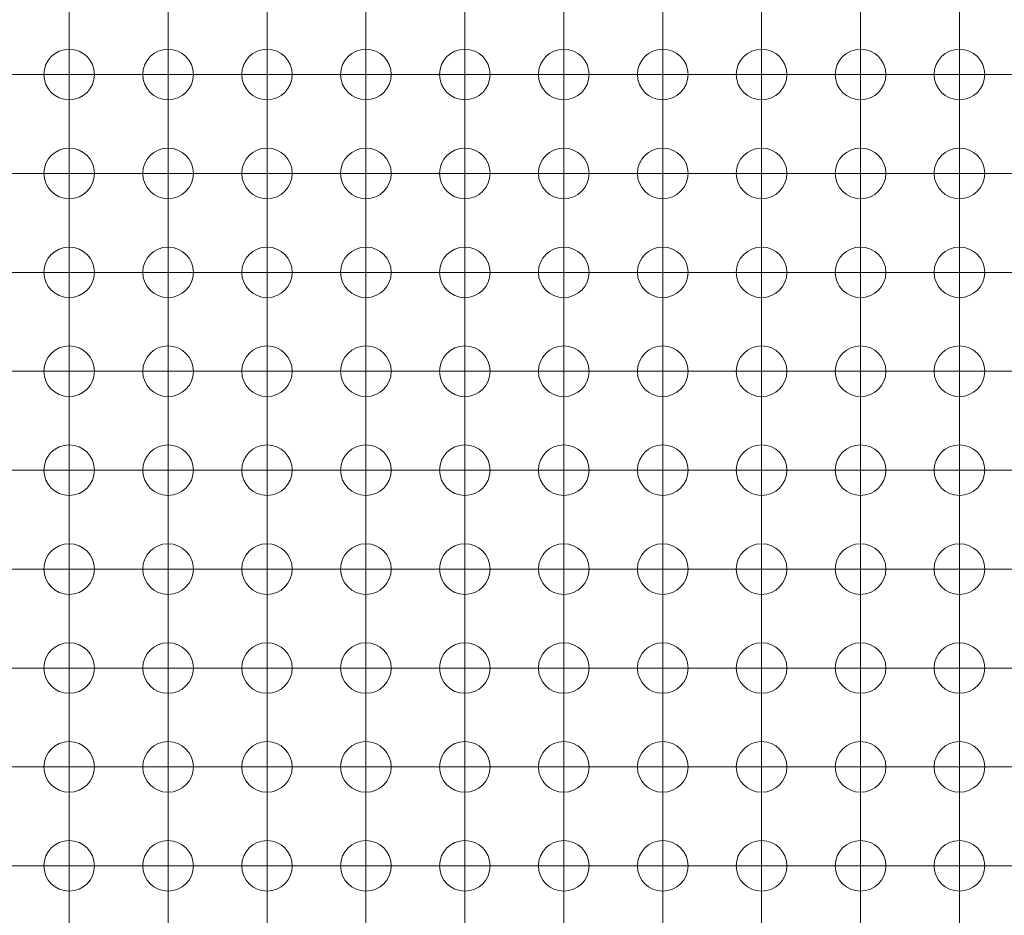
# Model space of a CAD drawing. Units: millimetres. Extents: x 5 to 847, y 3 to 276.
# Drawn here: x 504 to 517, y 172 to 184 of the extents above; entities that cross this region are included whole.
import ezdxf

# ---------------------------------------------------------------- set-up
doc = ezdxf.new("R2010")
doc.units = ezdxf.units.MM

msp = doc.modelspace()

# ---------------------------------------------------------------- linework, layer by layer
at = {"color": 0, "linetype": 'Continuous', "lineweight": 0}
for p, q in [((505.1177, 184.3698), (505.1177, 183.1198)), ((505.1177, 183.0998), (505.1177, 184.3498)), ((506.3877, 184.3698), (506.3877, 183.1198)), ((506.3877, 183.0998), (506.3877, 184.3498)), ((507.6577, 184.3698), (507.6577, 183.1198)), ((507.6577, 183.0998), (507.6577, 184.3498)), ((508.9277, 184.3698), (508.9277, 183.1198)), ((508.9277, 183.0998), (508.9277, 184.3498)), ((510.1977, 184.3698), (510.1977, 183.1198)), ((510.1977, 183.0998), (510.1977, 184.3498)), ((511.4677, 184.3698), (511.4677, 183.1198)), ((511.4677, 183.0998), (511.4677, 184.3498)), ((512.7377, 184.3698), (512.7377, 183.1198)), ((512.7377, 183.0998), (512.7377, 184.3498)), ((514.0077, 184.3698), (514.0077, 183.1198)), ((514.0077, 183.0998), (514.0077, 184.3498)), ((515.2777, 184.3698), (515.2777, 183.1198)), ((515.2777, 183.0998), (515.2777, 184.3498)), ((516.5477, 184.3698), (516.5477, 183.1198)), ((516.5477, 183.0998), (516.5477, 184.3498)), ((505.1177, 183.0798), (505.1177, 183.4048)), ((506.3877, 183.0798), (506.3877, 183.4048)), ((507.6577, 183.0798), (507.6577, 183.4048)), ((508.9277, 183.0798), (508.9277, 183.4048)), ((510.1977, 183.0798), (510.1977, 183.4048)), ((511.4677, 183.0798), (511.4677, 183.4048)), ((512.7377, 183.0798), (512.7377, 183.4048)), ((514.0077, 183.0798), (514.0077, 183.4048)), ((515.2777, 183.0798), (515.2777, 183.4048)), ((516.5477, 183.0798), (516.5477, 183.4048)), ((503.8477, 183.0998), (505.0977, 183.0998)), ((505.1177, 183.0998), (503.8677, 183.0998)), ((505.1377, 183.0998), (504.8127, 183.0998)), ((505.0977, 183.0998), (505.4227, 183.0998)), ((505.1177, 183.1198), (505.1177, 182.7948)), ((505.1177, 183.0998), (505.1177, 181.8498)), ((505.1177, 183.0998), (506.3677, 183.0998)), ((505.1177, 181.8298), (505.1177, 183.0798)), ((506.3877, 183.0998), (505.1377, 183.0998)), ((506.4077, 183.0998), (506.0827, 183.0998)), ((506.3677, 183.0998), (506.6927, 183.0998)), ((506.3877, 183.1198), (506.3877, 182.7948)), ((506.3877, 183.0998), (506.3877, 181.8498)), ((506.3877, 183.0998), (507.6377, 183.0998)), ((506.3877, 181.8298), (506.3877, 183.0798)), ((507.6577, 183.0998), (506.4077, 183.0998)), ((507.6777, 183.0998), (507.3527, 183.0998)), ((507.6377, 183.0998), (507.9627, 183.0998)), ((507.6577, 183.1198), (507.6577, 182.7948)), ((507.6577, 183.0998), (507.6577, 181.8498)), ((507.6577, 183.0998), (508.9077, 183.0998)), ((507.6577, 181.8298), (507.6577, 183.0798)), ((508.9277, 183.0998), (507.6777, 183.0998)), ((508.9477, 183.0998), (508.6227, 183.0998)), ((508.9077, 183.0998), (509.2327, 183.0998)), ((508.9277, 183.1198), (508.9277, 182.7948)), ((508.9277, 183.0998), (508.9277, 181.8498)), ((508.9277, 183.0998), (510.1777, 183.0998)), ((508.9277, 181.8298), (508.9277, 183.0798)), ((510.1977, 183.0998), (508.9477, 183.0998)), ((510.2177, 183.0998), (509.8927, 183.0998)), ((510.1777, 183.0998), (510.5027, 183.0998)), ((510.1977, 183.1198), (510.1977, 182.7948)), ((510.1977, 183.0998), (510.1977, 181.8498)), ((510.1977, 183.0998), (511.4477, 183.0998)), ((510.1977, 181.8298), (510.1977, 183.0798)), ((511.4677, 183.0998), (510.2177, 183.0998)), ((511.4877, 183.0998), (511.1627, 183.0998)), ((511.4477, 183.0998), (511.7727, 183.0998)), ((511.4677, 183.1198), (511.4677, 182.7948)), ((511.4677, 183.0998), (511.4677, 181.8498)), ((511.4677, 183.0998), (512.7177, 183.0998)), ((511.4677, 181.8298), (511.4677, 183.0798)), ((512.7377, 183.0998), (511.4877, 183.0998)), ((512.7577, 183.0998), (512.4327, 183.0998)), ((512.7177, 183.0998), (513.0427, 183.0998)), ((512.7377, 183.1198), (512.7377, 182.7948)), ((512.7377, 183.0998), (512.7377, 181.8498)), ((512.7377, 183.0998), (513.9877, 183.0998)), ((512.7377, 181.8298), (512.7377, 183.0798)), ((514.0077, 183.0998), (512.7577, 183.0998)), ((514.0277, 183.0998), (513.7027, 183.0998)), ((513.9877, 183.0998), (514.3127, 183.0998)), ((514.0077, 183.1198), (514.0077, 182.7948)), ((514.0077, 183.0998), (514.0077, 181.8498)), ((514.0077, 183.0998), (515.2577, 183.0998)), ((514.0077, 181.8298), (514.0077, 183.0798)), ((515.2777, 183.0998), (514.0277, 183.0998)), ((515.2977, 183.0998), (514.9727, 183.0998)), ((515.2577, 183.0998), (515.5827, 183.0998)), ((515.2777, 183.1198), (515.2777, 182.7948)), ((515.2777, 183.0998), (515.2777, 181.8498)), ((515.2777, 183.0998), (516.5277, 183.0998)), ((515.2777, 181.8298), (515.2777, 183.0798)), ((516.5477, 183.0998), (515.2977, 183.0998)), ((516.5677, 183.0998), (516.2427, 183.0998)), ((516.5277, 183.0998), (516.8527, 183.0998)), ((516.5477, 183.1198), (516.5477, 182.7948)), ((516.5477, 183.0998), (516.5477, 181.8498)), ((516.5477, 183.0998), (517.7977, 183.0998)), ((516.5477, 181.8298), (516.5477, 183.0798)), ((517.8177, 183.0998), (516.5677, 183.0998)), ((505.1177, 181.8098), (505.1177, 182.1348)), ((506.3877, 181.8098), (506.3877, 182.1348)), ((507.6577, 181.8098), (507.6577, 182.1348)), ((508.9277, 181.8098), (508.9277, 182.1348)), ((510.1977, 181.8098), (510.1977, 182.1348)), ((511.4677, 181.8098), (511.4677, 182.1348)), ((512.7377, 181.8098), (512.7377, 182.1348)), ((514.0077, 181.8098), (514.0077, 182.1348)), ((515.2777, 181.8098), (515.2777, 182.1348)), ((516.5477, 181.8098), (516.5477, 182.1348)), ((503.8477, 181.8298), (505.0977, 181.8298)), ((505.1177, 181.8298), (503.8677, 181.8298)), ((505.1377, 181.8298), (504.8127, 181.8298)), ((505.0977, 181.8298), (505.4227, 181.8298)), ((505.1177, 181.8498), (505.1177, 181.5248)), ((505.1177, 181.8298), (505.1177, 180.5798)), ((505.1177, 181.8298), (506.3677, 181.8298)), ((505.1177, 180.5598), (505.1177, 181.8098)), ((506.3877, 181.8298), (505.1377, 181.8298)), ((506.4077, 181.8298), (506.0827, 181.8298)), ((506.3677, 181.8298), (506.6927, 181.8298)), ((506.3877, 181.8498), (506.3877, 181.5248)), ((506.3877, 181.8298), (506.3877, 180.5798)), ((506.3877, 181.8298), (507.6377, 181.8298)), ((506.3877, 180.5598), (506.3877, 181.8098)), ((507.6577, 181.8298), (506.4077, 181.8298)), ((507.6777, 181.8298), (507.3527, 181.8298)), ((507.6377, 181.8298), (507.9627, 181.8298)), ((507.6577, 181.8498), (507.6577, 181.5248)), ((507.6577, 181.8298), (507.6577, 180.5798)), ((507.6577, 181.8298), (508.9077, 181.8298)), ((507.6577, 180.5598), (507.6577, 181.8098)), ((508.9277, 181.8298), (507.6777, 181.8298)), ((508.9477, 181.8298), (508.6227, 181.8298)), ((508.9077, 181.8298), (509.2327, 181.8298)), ((508.9277, 181.8498), (508.9277, 181.5248)), ((508.9277, 181.8298), (508.9277, 180.5798)), ((508.9277, 181.8298), (510.1777, 181.8298)), ((508.9277, 180.5598), (508.9277, 181.8098)), ((510.1977, 181.8298), (508.9477, 181.8298)), ((510.2177, 181.8298), (509.8927, 181.8298)), ((510.1777, 181.8298), (510.5027, 181.8298)), ((510.1977, 181.8498), (510.1977, 181.5248)), ((510.1977, 181.8298), (510.1977, 180.5798)), ((510.1977, 181.8298), (511.4477, 181.8298)), ((510.1977, 180.5598), (510.1977, 181.8098)), ((511.4677, 181.8298), (510.2177, 181.8298)), ((511.4877, 181.8298), (511.1627, 181.8298)), ((511.4477, 181.8298), (511.7727, 181.8298)), ((511.4677, 181.8498), (511.4677, 181.5248)), ((511.4677, 181.8298), (511.4677, 180.5798)), ((511.4677, 181.8298), (512.7177, 181.8298)), ((511.4677, 180.5598), (511.4677, 181.8098)), ((512.7377, 181.8298), (511.4877, 181.8298)), ((512.7577, 181.8298), (512.4327, 181.8298)), ((512.7177, 181.8298), (513.0427, 181.8298)), ((512.7377, 181.8498), (512.7377, 181.5248)), ((512.7377, 181.8298), (512.7377, 180.5798)), ((512.7377, 181.8298), (513.9877, 181.8298)), ((512.7377, 180.5598), (512.7377, 181.8098)), ((514.0077, 181.8298), (512.7577, 181.8298)), ((514.0277, 181.8298), (513.7027, 181.8298)), ((513.9877, 181.8298), (514.3127, 181.8298)), ((514.0077, 181.8498), (514.0077, 181.5248)), ((514.0077, 181.8298), (514.0077, 180.5798)), ((514.0077, 181.8298), (515.2577, 181.8298)), ((514.0077, 180.5598), (514.0077, 181.8098)), ((515.2777, 181.8298), (514.0277, 181.8298)), ((515.2977, 181.8298), (514.9727, 181.8298)), ((515.2577, 181.8298), (515.5827, 181.8298)), ((515.2777, 181.8498), (515.2777, 181.5248)), ((515.2777, 181.8298), (515.2777, 180.5798)), ((515.2777, 181.8298), (516.5277, 181.8298)), ((515.2777, 180.5598), (515.2777, 181.8098)), ((516.5477, 181.8298), (515.2977, 181.8298)), ((516.5677, 181.8298), (516.2427, 181.8298)), ((516.5277, 181.8298), (516.8527, 181.8298)), ((516.5477, 181.8498), (516.5477, 181.5248)), ((516.5477, 181.8298), (516.5477, 180.5798)), ((516.5477, 181.8298), (517.7977, 181.8298)), ((516.5477, 180.5598), (516.5477, 181.8098)), ((517.8177, 181.8298), (516.5677, 181.8298)), ((505.1177, 180.5398), (505.1177, 180.8648)), ((506.3877, 180.5398), (506.3877, 180.8648)), ((507.6577, 180.5398), (507.6577, 180.8648)), ((508.9277, 180.5398), (508.9277, 180.8648)), ((510.1977, 180.5398), (510.1977, 180.8648)), ((511.4677, 180.5398), (511.4677, 180.8648)), ((512.7377, 180.5398), (512.7377, 180.8648)), ((514.0077, 180.5398), (514.0077, 180.8648)), ((515.2777, 180.5398), (515.2777, 180.8648)), ((516.5477, 180.5398), (516.5477, 180.8648)), ((503.8477, 180.5598), (505.0977, 180.5598)), ((505.1177, 180.5598), (503.8677, 180.5598)), ((505.1377, 180.5598), (504.8127, 180.5598)), ((505.0977, 180.5598), (505.4227, 180.5598)), ((505.1177, 180.5798), (505.1177, 180.2548)), ((505.1177, 180.5598), (505.1177, 179.3098)), ((505.1177, 180.5598), (506.3677, 180.5598)), ((505.1177, 179.2898), (505.1177, 180.5398)), ((506.3877, 180.5598), (505.1377, 180.5598)), ((506.4077, 180.5598), (506.0827, 180.5598)), ((506.3677, 180.5598), (506.6927, 180.5598)), ((506.3877, 180.5798), (506.3877, 180.2548)), ((506.3877, 180.5598), (506.3877, 179.3098)), ((506.3877, 180.5598), (507.6377, 180.5598)), ((506.3877, 179.2898), (506.3877, 180.5398)), ((507.6577, 180.5598), (506.4077, 180.5598)), ((507.6777, 180.5598), (507.3527, 180.5598)), ((507.6377, 180.5598), (507.9627, 180.5598)), ((507.6577, 180.5798), (507.6577, 180.2548)), ((507.6577, 180.5598), (507.6577, 179.3098)), ((507.6577, 180.5598), (508.9077, 180.5598)), ((507.6577, 179.2898), (507.6577, 180.5398)), ((508.9277, 180.5598), (507.6777, 180.5598)), ((508.9477, 180.5598), (508.6227, 180.5598)), ((508.9077, 180.5598), (509.2327, 180.5598)), ((508.9277, 180.5798), (508.9277, 180.2548)), ((508.9277, 180.5598), (508.9277, 179.3098)), ((508.9277, 180.5598), (510.1777, 180.5598)), ((508.9277, 179.2898), (508.9277, 180.5398)), ((510.1977, 180.5598), (508.9477, 180.5598)), ((510.2177, 180.5598), (509.8927, 180.5598)), ((510.1777, 180.5598), (510.5027, 180.5598)), ((510.1977, 180.5798), (510.1977, 180.2548)), ((510.1977, 180.5598), (510.1977, 179.3098)), ((510.1977, 180.5598), (511.4477, 180.5598)), ((510.1977, 179.2898), (510.1977, 180.5398)), ((511.4677, 180.5598), (510.2177, 180.5598)), ((511.4877, 180.5598), (511.1627, 180.5598)), ((511.4477, 180.5598), (511.7727, 180.5598)), ((511.4677, 180.5798), (511.4677, 180.2548)), ((511.4677, 180.5598), (511.4677, 179.3098)), ((511.4677, 180.5598), (512.7177, 180.5598)), ((511.4677, 179.2898), (511.4677, 180.5398)), ((512.7377, 180.5598), (511.4877, 180.5598)), ((512.7577, 180.5598), (512.4327, 180.5598)), ((512.7177, 180.5598), (513.0427, 180.5598)), ((512.7377, 180.5798), (512.7377, 180.2548)), ((512.7377, 180.5598), (512.7377, 179.3098)), ((512.7377, 180.5598), (513.9877, 180.5598)), ((512.7377, 179.2898), (512.7377, 180.5398)), ((514.0077, 180.5598), (512.7577, 180.5598)), ((514.0277, 180.5598), (513.7027, 180.5598)), ((513.9877, 180.5598), (514.3127, 180.5598)), ((514.0077, 180.5798), (514.0077, 180.2548)), ((514.0077, 180.5598), (514.0077, 179.3098)), ((514.0077, 180.5598), (515.2577, 180.5598)), ((514.0077, 179.2898), (514.0077, 180.5398)), ((515.2777, 180.5598), (514.0277, 180.5598)), ((515.2977, 180.5598), (514.9727, 180.5598)), ((515.2577, 180.5598), (515.5827, 180.5598)), ((515.2777, 180.5798), (515.2777, 180.2548)), ((515.2777, 180.5598), (515.2777, 179.3098)), ((515.2777, 180.5598), (516.5277, 180.5598)), ((515.2777, 179.2898), (515.2777, 180.5398)), ((516.5477, 180.5598), (515.2977, 180.5598)), ((516.5677, 180.5598), (516.2427, 180.5598)), ((516.5277, 180.5598), (516.8527, 180.5598)), ((516.5477, 180.5798), (516.5477, 180.2548)), ((516.5477, 180.5598), (516.5477, 179.3098)), ((516.5477, 180.5598), (517.7977, 180.5598)), ((516.5477, 179.2898), (516.5477, 180.5398)), ((517.8177, 180.5598), (516.5677, 180.5598)), ((505.1177, 179.2698), (505.1177, 179.5948)), ((506.3877, 179.2698), (506.3877, 179.5948)), ((507.6577, 179.2698), (507.6577, 179.5948)), ((508.9277, 179.2698), (508.9277, 179.5948)), ((510.1977, 179.2698), (510.1977, 179.5948)), ((511.4677, 179.2698), (511.4677, 179.5948)), ((512.7377, 179.2698), (512.7377, 179.5948)), ((514.0077, 179.2698), (514.0077, 179.5948)), ((515.2777, 179.2698), (515.2777, 179.5948)), ((516.5477, 179.2698), (516.5477, 179.5948)), ((503.8477, 179.2898), (505.0977, 179.2898)), ((505.1177, 179.2898), (503.8677, 179.2898)), ((505.1377, 179.2898), (504.8127, 179.2898)), ((505.0977, 179.2898), (505.4227, 179.2898)), ((505.1177, 179.3098), (505.1177, 178.9848)), ((505.1177, 179.2898), (505.1177, 178.0398)), ((505.1177, 179.2898), (506.3677, 179.2898)), ((505.1177, 178.0198), (505.1177, 179.2698)), ((506.3877, 179.2898), (505.1377, 179.2898)), ((506.4077, 179.2898), (506.0827, 179.2898)), ((506.3677, 179.2898), (506.6927, 179.2898)), ((506.3877, 179.3098), (506.3877, 178.9848)), ((506.3877, 179.2898), (506.3877, 178.0398)), ((506.3877, 179.2898), (507.6377, 179.2898)), ((506.3877, 178.0198), (506.3877, 179.2698)), ((507.6577, 179.2898), (506.4077, 179.2898)), ((507.6777, 179.2898), (507.3527, 179.2898)), ((507.6377, 179.2898), (507.9627, 179.2898)), ((507.6577, 179.3098), (507.6577, 178.9848)), ((507.6577, 179.2898), (507.6577, 178.0398)), ((507.6577, 179.2898), (508.9077, 179.2898)), ((507.6577, 178.0198), (507.6577, 179.2698)), ((508.9277, 179.2898), (507.6777, 179.2898)), ((508.9477, 179.2898), (508.6227, 179.2898)), ((508.9077, 179.2898), (509.2327, 179.2898)), ((508.9277, 179.3098), (508.9277, 178.9848)), ((508.9277, 179.2898), (508.9277, 178.0398)), ((508.9277, 179.2898), (510.1777, 179.2898)), ((508.9277, 178.0198), (508.9277, 179.2698)), ((510.1977, 179.2898), (508.9477, 179.2898)), ((510.2177, 179.2898), (509.8927, 179.2898)), ((510.1777, 179.2898), (510.5027, 179.2898)), ((510.1977, 179.3098), (510.1977, 178.9848)), ((510.1977, 179.2898), (510.1977, 178.0398)), ((510.1977, 179.2898), (511.4477, 179.2898)), ((510.1977, 178.0198), (510.1977, 179.2698)), ((511.4677, 179.2898), (510.2177, 179.2898)), ((511.4877, 179.2898), (511.1627, 179.2898)), ((511.4477, 179.2898), (511.7727, 179.2898)), ((511.4677, 179.3098), (511.4677, 178.9848)), ((511.4677, 179.2898), (511.4677, 178.0398)), ((511.4677, 179.2898), (512.7177, 179.2898)), ((511.4677, 178.0198), (511.4677, 179.2698)), ((512.7377, 179.2898), (511.4877, 179.2898)), ((512.7577, 179.2898), (512.4327, 179.2898)), ((512.7177, 179.2898), (513.0427, 179.2898)), ((512.7377, 179.3098), (512.7377, 178.9848)), ((512.7377, 179.2898), (512.7377, 178.0398)), ((512.7377, 179.2898), (513.9877, 179.2898)), ((512.7377, 178.0198), (512.7377, 179.2698)), ((514.0077, 179.2898), (512.7577, 179.2898)), ((514.0277, 179.2898), (513.7027, 179.2898)), ((513.9877, 179.2898), (514.3127, 179.2898)), ((514.0077, 179.3098), (514.0077, 178.9848)), ((514.0077, 179.2898), (514.0077, 178.0398)), ((514.0077, 179.2898), (515.2577, 179.2898)), ((514.0077, 178.0198), (514.0077, 179.2698)), ((515.2777, 179.2898), (514.0277, 179.2898)), ((515.2977, 179.2898), (514.9727, 179.2898)), ((515.2577, 179.2898), (515.5827, 179.2898)), ((515.2777, 179.3098), (515.2777, 178.9848)), ((515.2777, 179.2898), (515.2777, 178.0398)), ((515.2777, 179.2898), (516.5277, 179.2898)), ((515.2777, 178.0198), (515.2777, 179.2698)), ((516.5477, 179.2898), (515.2977, 179.2898)), ((516.5677, 179.2898), (516.2427, 179.2898)), ((516.5277, 179.2898), (516.8527, 179.2898)), ((516.5477, 179.3098), (516.5477, 178.9848)), ((516.5477, 179.2898), (516.5477, 178.0398)), ((516.5477, 179.2898), (517.7977, 179.2898)), ((516.5477, 178.0198), (516.5477, 179.2698)), ((517.8177, 179.2898), (516.5677, 179.2898)), ((505.1177, 177.9998), (505.1177, 178.3248)), ((506.3877, 177.9998), (506.3877, 178.3248)), ((507.6577, 177.9998), (507.6577, 178.3248)), ((508.9277, 177.9998), (508.9277, 178.3248)), ((510.1977, 177.9998), (510.1977, 178.3248)), ((511.4677, 177.9998), (511.4677, 178.3248)), ((512.7377, 177.9998), (512.7377, 178.3248)), ((514.0077, 177.9998), (514.0077, 178.3248)), ((515.2777, 177.9998), (515.2777, 178.3248)), ((516.5477, 177.9998), (516.5477, 178.3248)), ((503.8477, 178.0198), (505.0977, 178.0198)), ((505.1177, 178.0198), (503.8677, 178.0198)), ((505.1377, 178.0198), (504.8127, 178.0198)), ((505.0977, 178.0198), (505.4227, 178.0198)), ((505.1177, 178.0398), (505.1177, 177.7148)), ((505.1177, 178.0198), (505.1177, 176.7698)), ((505.1177, 178.0198), (506.3677, 178.0198)), ((505.1177, 176.7498), (505.1177, 177.9998)), ((506.3877, 178.0198), (505.1377, 178.0198)), ((506.4077, 178.0198), (506.0827, 178.0198)), ((506.3677, 178.0198), (506.6927, 178.0198)), ((506.3877, 178.0398), (506.3877, 177.7148)), ((506.3877, 178.0198), (506.3877, 176.7698)), ((506.3877, 178.0198), (507.6377, 178.0198)), ((506.3877, 176.7498), (506.3877, 177.9998)), ((507.6577, 178.0198), (506.4077, 178.0198)), ((507.6777, 178.0198), (507.3527, 178.0198)), ((507.6377, 178.0198), (507.9627, 178.0198)), ((507.6577, 178.0398), (507.6577, 177.7148)), ((507.6577, 178.0198), (507.6577, 176.7698)), ((507.6577, 178.0198), (508.9077, 178.0198)), ((507.6577, 176.7498), (507.6577, 177.9998)), ((508.9277, 178.0198), (507.6777, 178.0198)), ((508.9477, 178.0198), (508.6227, 178.0198)), ((508.9077, 178.0198), (509.2327, 178.0198)), ((508.9277, 178.0398), (508.9277, 177.7148)), ((508.9277, 178.0198), (508.9277, 176.7698)), ((508.9277, 178.0198), (510.1777, 178.0198)), ((508.9277, 176.7498), (508.9277, 177.9998)), ((510.1977, 178.0198), (508.9477, 178.0198)), ((510.2177, 178.0198), (509.8927, 178.0198)), ((510.1777, 178.0198), (510.5027, 178.0198)), ((510.1977, 178.0398), (510.1977, 177.7148)), ((510.1977, 178.0198), (510.1977, 176.7698)), ((510.1977, 178.0198), (511.4477, 178.0198)), ((510.1977, 176.7498), (510.1977, 177.9998)), ((511.4677, 178.0198), (510.2177, 178.0198)), ((511.4877, 178.0198), (511.1627, 178.0198)), ((511.4477, 178.0198), (511.7727, 178.0198)), ((511.4677, 178.0398), (511.4677, 177.7148)), ((511.4677, 178.0198), (511.4677, 176.7698)), ((511.4677, 178.0198), (512.7177, 178.0198)), ((511.4677, 176.7498), (511.4677, 177.9998)), ((512.7377, 178.0198), (511.4877, 178.0198)), ((512.7577, 178.0198), (512.4327, 178.0198)), ((512.7177, 178.0198), (513.0427, 178.0198)), ((512.7377, 178.0398), (512.7377, 177.7148)), ((512.7377, 178.0198), (512.7377, 176.7698)), ((512.7377, 178.0198), (513.9877, 178.0198)), ((512.7377, 176.7498), (512.7377, 177.9998)), ((514.0077, 178.0198), (512.7577, 178.0198)), ((514.0277, 178.0198), (513.7027, 178.0198)), ((513.9877, 178.0198), (514.3127, 178.0198)), ((514.0077, 178.0398), (514.0077, 177.7148)), ((514.0077, 178.0198), (514.0077, 176.7698)), ((514.0077, 178.0198), (515.2577, 178.0198)), ((514.0077, 176.7498), (514.0077, 177.9998)), ((515.2777, 178.0198), (514.0277, 178.0198)), ((515.2977, 178.0198), (514.9727, 178.0198)), ((515.2577, 178.0198), (515.5827, 178.0198)), ((515.2777, 178.0398), (515.2777, 177.7148)), ((515.2777, 178.0198), (515.2777, 176.7698)), ((515.2777, 178.0198), (516.5277, 178.0198)), ((515.2777, 176.7498), (515.2777, 177.9998)), ((516.5477, 178.0198), (515.2977, 178.0198)), ((516.5677, 178.0198), (516.2427, 178.0198)), ((516.5277, 178.0198), (516.8527, 178.0198)), ((516.5477, 178.0398), (516.5477, 177.7148)), ((516.5477, 178.0198), (516.5477, 176.7698)), ((516.5477, 178.0198), (517.7977, 178.0198)), ((516.5477, 176.7498), (516.5477, 177.9998)), ((517.8177, 178.0198), (516.5677, 178.0198)), ((505.1177, 176.7298), (505.1177, 177.0548)), ((506.3877, 176.7298), (506.3877, 177.0548)), ((507.6577, 176.7298), (507.6577, 177.0548)), ((508.9277, 176.7298), (508.9277, 177.0548)), ((510.1977, 176.7298), (510.1977, 177.0548)), ((511.4677, 176.7298), (511.4677, 177.0548)), ((512.7377, 176.7298), (512.7377, 177.0548)), ((514.0077, 176.7298), (514.0077, 177.0548)), ((515.2777, 176.7298), (515.2777, 177.0548)), ((516.5477, 176.7298), (516.5477, 177.0548)), ((503.8477, 176.7498), (505.0977, 176.7498)), ((505.1177, 176.7498), (503.8677, 176.7498)), ((505.1377, 176.7498), (504.8127, 176.7498)), ((505.0977, 176.7498), (505.4227, 176.7498)), ((505.1177, 176.7698), (505.1177, 176.4448)), ((505.1177, 176.7498), (505.1177, 175.4998)), ((505.1177, 176.7498), (506.3677, 176.7498)), ((505.1177, 175.4798), (505.1177, 176.7298)), ((506.3877, 176.7498), (505.1377, 176.7498)), ((506.4077, 176.7498), (506.0827, 176.7498)), ((506.3677, 176.7498), (506.6927, 176.7498)), ((506.3877, 176.7698), (506.3877, 176.4448)), ((506.3877, 176.7498), (506.3877, 175.4998)), ((506.3877, 176.7498), (507.6377, 176.7498)), ((506.3877, 175.4798), (506.3877, 176.7298)), ((507.6577, 176.7498), (506.4077, 176.7498)), ((507.6777, 176.7498), (507.3527, 176.7498)), ((507.6377, 176.7498), (507.9627, 176.7498)), ((507.6577, 176.7698), (507.6577, 176.4448)), ((507.6577, 176.7498), (507.6577, 175.4998)), ((507.6577, 176.7498), (508.9077, 176.7498)), ((507.6577, 175.4798), (507.6577, 176.7298)), ((508.9277, 176.7498), (507.6777, 176.7498)), ((508.9477, 176.7498), (508.6227, 176.7498)), ((508.9077, 176.7498), (509.2327, 176.7498)), ((508.9277, 176.7698), (508.9277, 176.4448)), ((508.9277, 176.7498), (508.9277, 175.4998)), ((508.9277, 176.7498), (510.1777, 176.7498)), ((508.9277, 175.4798), (508.9277, 176.7298)), ((510.1977, 176.7498), (508.9477, 176.7498)), ((510.2177, 176.7498), (509.8927, 176.7498)), ((510.1777, 176.7498), (510.5027, 176.7498)), ((510.1977, 176.7698), (510.1977, 176.4448)), ((510.1977, 176.7498), (510.1977, 175.4998)), ((510.1977, 176.7498), (511.4477, 176.7498)), ((510.1977, 175.4798), (510.1977, 176.7298)), ((511.4677, 176.7498), (510.2177, 176.7498)), ((511.4877, 176.7498), (511.1627, 176.7498)), ((511.4477, 176.7498), (511.7727, 176.7498)), ((511.4677, 176.7698), (511.4677, 176.4448)), ((511.4677, 176.7498), (511.4677, 175.4998)), ((511.4677, 176.7498), (512.7177, 176.7498)), ((511.4677, 175.4798), (511.4677, 176.7298)), ((512.7377, 176.7498), (511.4877, 176.7498)), ((512.7577, 176.7498), (512.4327, 176.7498)), ((512.7177, 176.7498), (513.0427, 176.7498)), ((512.7377, 176.7698), (512.7377, 176.4448)), ((512.7377, 176.7498), (512.7377, 175.4998)), ((512.7377, 176.7498), (513.9877, 176.7498)), ((512.7377, 175.4798), (512.7377, 176.7298)), ((514.0077, 176.7498), (512.7577, 176.7498)), ((514.0277, 176.7498), (513.7027, 176.7498)), ((513.9877, 176.7498), (514.3127, 176.7498)), ((514.0077, 176.7698), (514.0077, 176.4448)), ((514.0077, 176.7498), (514.0077, 175.4998)), ((514.0077, 176.7498), (515.2577, 176.7498)), ((514.0077, 175.4798), (514.0077, 176.7298)), ((515.2777, 176.7498), (514.0277, 176.7498)), ((515.2977, 176.7498), (514.9727, 176.7498)), ((515.2577, 176.7498), (515.5827, 176.7498)), ((515.2777, 176.7698), (515.2777, 176.4448)), ((515.2777, 176.7498), (515.2777, 175.4998)), ((515.2777, 176.7498), (516.5277, 176.7498)), ((515.2777, 175.4798), (515.2777, 176.7298)), ((516.5477, 176.7498), (515.2977, 176.7498)), ((516.5677, 176.7498), (516.2427, 176.7498)), ((516.5277, 176.7498), (516.8527, 176.7498)), ((516.5477, 176.7698), (516.5477, 176.4448)), ((516.5477, 176.7498), (516.5477, 175.4998)), ((516.5477, 176.7498), (517.7977, 176.7498)), ((516.5477, 175.4798), (516.5477, 176.7298)), ((517.8177, 176.7498), (516.5677, 176.7498)), ((505.1177, 175.4598), (505.1177, 175.7848)), ((506.3877, 175.4598), (506.3877, 175.7848)), ((507.6577, 175.4598), (507.6577, 175.7848)), ((508.9277, 175.4598), (508.9277, 175.7848)), ((510.1977, 175.4598), (510.1977, 175.7848)), ((511.4677, 175.4598), (511.4677, 175.7848)), ((512.7377, 175.4598), (512.7377, 175.7848)), ((514.0077, 175.4598), (514.0077, 175.7848)), ((515.2777, 175.4598), (515.2777, 175.7848)), ((516.5477, 175.4598), (516.5477, 175.7848)), ((503.8477, 175.4798), (505.0977, 175.4798)), ((505.1177, 175.4798), (503.8677, 175.4798)), ((505.1377, 175.4798), (504.8127, 175.4798)), ((505.0977, 175.4798), (505.4227, 175.4798)), ((505.1177, 175.4998), (505.1177, 175.1748)), ((505.1177, 175.4798), (505.1177, 174.2298)), ((505.1177, 175.4798), (506.3677, 175.4798)), ((505.1177, 174.2098), (505.1177, 175.4598)), ((506.3877, 175.4798), (505.1377, 175.4798)), ((506.4077, 175.4798), (506.0827, 175.4798)), ((506.3677, 175.4798), (506.6927, 175.4798)), ((506.3877, 175.4998), (506.3877, 175.1748)), ((506.3877, 175.4798), (506.3877, 174.2298)), ((506.3877, 175.4798), (507.6377, 175.4798)), ((506.3877, 174.2098), (506.3877, 175.4598)), ((507.6577, 175.4798), (506.4077, 175.4798)), ((507.6777, 175.4798), (507.3527, 175.4798)), ((507.6377, 175.4798), (507.9627, 175.4798)), ((507.6577, 175.4998), (507.6577, 175.1748)), ((507.6577, 175.4798), (507.6577, 174.2298)), ((507.6577, 175.4798), (508.9077, 175.4798)), ((507.6577, 174.2098), (507.6577, 175.4598)), ((508.9277, 175.4798), (507.6777, 175.4798)), ((508.9477, 175.4798), (508.6227, 175.4798)), ((508.9077, 175.4798), (509.2327, 175.4798)), ((508.9277, 175.4998), (508.9277, 175.1748)), ((508.9277, 175.4798), (508.9277, 174.2298)), ((508.9277, 175.4798), (510.1777, 175.4798)), ((508.9277, 174.2098), (508.9277, 175.4598)), ((510.1977, 175.4798), (508.9477, 175.4798)), ((510.2177, 175.4798), (509.8927, 175.4798)), ((510.1777, 175.4798), (510.5027, 175.4798)), ((510.1977, 175.4998), (510.1977, 175.1748)), ((510.1977, 175.4798), (510.1977, 174.2298)), ((510.1977, 175.4798), (511.4477, 175.4798)), ((510.1977, 174.2098), (510.1977, 175.4598)), ((511.4677, 175.4798), (510.2177, 175.4798)), ((511.4877, 175.4798), (511.1627, 175.4798)), ((511.4477, 175.4798), (511.7727, 175.4798)), ((511.4677, 175.4998), (511.4677, 175.1748)), ((511.4677, 175.4798), (511.4677, 174.2298)), ((511.4677, 175.4798), (512.7177, 175.4798)), ((511.4677, 174.2098), (511.4677, 175.4598)), ((512.7377, 175.4798), (511.4877, 175.4798)), ((512.7577, 175.4798), (512.4327, 175.4798)), ((512.7177, 175.4798), (513.0427, 175.4798)), ((512.7377, 175.4998), (512.7377, 175.1748)), ((512.7377, 175.4798), (512.7377, 174.2298)), ((512.7377, 175.4798), (513.9877, 175.4798)), ((512.7377, 174.2098), (512.7377, 175.4598)), ((514.0077, 175.4798), (512.7577, 175.4798)), ((514.0277, 175.4798), (513.7027, 175.4798)), ((513.9877, 175.4798), (514.3127, 175.4798)), ((514.0077, 175.4998), (514.0077, 175.1748)), ((514.0077, 175.4798), (514.0077, 174.2298)), ((514.0077, 175.4798), (515.2577, 175.4798)), ((514.0077, 174.2098), (514.0077, 175.4598)), ((515.2777, 175.4798), (514.0277, 175.4798)), ((515.2977, 175.4798), (514.9727, 175.4798)), ((515.2577, 175.4798), (515.5827, 175.4798)), ((515.2777, 175.4998), (515.2777, 175.1748)), ((515.2777, 175.4798), (515.2777, 174.2298)), ((515.2777, 175.4798), (516.5277, 175.4798)), ((515.2777, 174.2098), (515.2777, 175.4598)), ((516.5477, 175.4798), (515.2977, 175.4798)), ((516.5677, 175.4798), (516.2427, 175.4798)), ((516.5277, 175.4798), (516.8527, 175.4798)), ((516.5477, 175.4998), (516.5477, 175.1748)), ((516.5477, 175.4798), (516.5477, 174.2298)), ((516.5477, 175.4798), (517.7977, 175.4798)), ((516.5477, 174.2098), (516.5477, 175.4598)), ((517.8177, 175.4798), (516.5677, 175.4798)), ((505.1177, 174.1898), (505.1177, 174.5148)), ((506.3877, 174.1898), (506.3877, 174.5148)), ((507.6577, 174.1898), (507.6577, 174.5148)), ((508.9277, 174.1898), (508.9277, 174.5148)), ((510.1977, 174.1898), (510.1977, 174.5148)), ((511.4677, 174.1898), (511.4677, 174.5148)), ((512.7377, 174.1898), (512.7377, 174.5148)), ((514.0077, 174.1898), (514.0077, 174.5148)), ((515.2777, 174.1898), (515.2777, 174.5148)), ((516.5477, 174.1898), (516.5477, 174.5148)), ((503.8477, 174.2098), (505.0977, 174.2098)), ((505.1177, 174.2098), (503.8677, 174.2098)), ((505.1377, 174.2098), (504.8127, 174.2098)), ((505.0977, 174.2098), (505.4227, 174.2098)), ((505.1177, 174.2298), (505.1177, 173.9048)), ((505.1177, 174.2098), (505.1177, 172.9598)), ((505.1177, 174.2098), (506.3677, 174.2098)), ((505.1177, 172.9398), (505.1177, 174.1898)), ((506.3877, 174.2098), (505.1377, 174.2098)), ((506.4077, 174.2098), (506.0827, 174.2098)), ((506.3677, 174.2098), (506.6927, 174.2098)), ((506.3877, 174.2298), (506.3877, 173.9048)), ((506.3877, 174.2098), (506.3877, 172.9598)), ((506.3877, 174.2098), (507.6377, 174.2098)), ((506.3877, 172.9398), (506.3877, 174.1898)), ((507.6577, 174.2098), (506.4077, 174.2098)), ((507.6777, 174.2098), (507.3527, 174.2098)), ((507.6377, 174.2098), (507.9627, 174.2098)), ((507.6577, 174.2298), (507.6577, 173.9048)), ((507.6577, 174.2098), (507.6577, 172.9598)), ((507.6577, 174.2098), (508.9077, 174.2098)), ((507.6577, 172.9398), (507.6577, 174.1898)), ((508.9277, 174.2098), (507.6777, 174.2098)), ((508.9477, 174.2098), (508.6227, 174.2098)), ((508.9077, 174.2098), (509.2327, 174.2098)), ((508.9277, 174.2298), (508.9277, 173.9048)), ((508.9277, 174.2098), (508.9277, 172.9598)), ((508.9277, 174.2098), (510.1777, 174.2098)), ((508.9277, 172.9398), (508.9277, 174.1898)), ((510.1977, 174.2098), (508.9477, 174.2098)), ((510.2177, 174.2098), (509.8927, 174.2098)), ((510.1777, 174.2098), (510.5027, 174.2098)), ((510.1977, 174.2298), (510.1977, 173.9048)), ((510.1977, 174.2098), (510.1977, 172.9598)), ((510.1977, 174.2098), (511.4477, 174.2098)), ((510.1977, 172.9398), (510.1977, 174.1898)), ((511.4677, 174.2098), (510.2177, 174.2098)), ((511.4877, 174.2098), (511.1627, 174.2098)), ((511.4477, 174.2098), (511.7727, 174.2098)), ((511.4677, 174.2298), (511.4677, 173.9048)), ((511.4677, 174.2098), (511.4677, 172.9598)), ((511.4677, 174.2098), (512.7177, 174.2098)), ((511.4677, 172.9398), (511.4677, 174.1898)), ((512.7377, 174.2098), (511.4877, 174.2098)), ((512.7577, 174.2098), (512.4327, 174.2098)), ((512.7177, 174.2098), (513.0427, 174.2098)), ((512.7377, 174.2298), (512.7377, 173.9048)), ((512.7377, 174.2098), (512.7377, 172.9598)), ((512.7377, 174.2098), (513.9877, 174.2098)), ((512.7377, 172.9398), (512.7377, 174.1898)), ((514.0077, 174.2098), (512.7577, 174.2098)), ((514.0277, 174.2098), (513.7027, 174.2098)), ((513.9877, 174.2098), (514.3127, 174.2098)), ((514.0077, 174.2298), (514.0077, 173.9048)), ((514.0077, 174.2098), (514.0077, 172.9598)), ((514.0077, 174.2098), (515.2577, 174.2098)), ((514.0077, 172.9398), (514.0077, 174.1898)), ((515.2777, 174.2098), (514.0277, 174.2098)), ((515.2977, 174.2098), (514.9727, 174.2098)), ((515.2577, 174.2098), (515.5827, 174.2098)), ((515.2777, 174.2298), (515.2777, 173.9048)), ((515.2777, 174.2098), (515.2777, 172.9598)), ((515.2777, 174.2098), (516.5277, 174.2098)), ((515.2777, 172.9398), (515.2777, 174.1898)), ((516.5477, 174.2098), (515.2977, 174.2098)), ((516.5677, 174.2098), (516.2427, 174.2098)), ((516.5277, 174.2098), (516.8527, 174.2098)), ((516.5477, 174.2298), (516.5477, 173.9048)), ((516.5477, 174.2098), (516.5477, 172.9598)), ((516.5477, 174.2098), (517.7977, 174.2098)), ((516.5477, 172.9398), (516.5477, 174.1898)), ((517.8177, 174.2098), (516.5677, 174.2098)), ((505.1177, 172.9198), (505.1177, 173.2448)), ((506.3877, 172.9198), (506.3877, 173.2448)), ((507.6577, 172.9198), (507.6577, 173.2448)), ((508.9277, 172.9198), (508.9277, 173.2448)), ((510.1977, 172.9198), (510.1977, 173.2448)), ((511.4677, 172.9198), (511.4677, 173.2448)), ((512.7377, 172.9198), (512.7377, 173.2448)), ((514.0077, 172.9198), (514.0077, 173.2448)), ((515.2777, 172.9198), (515.2777, 173.2448)), ((516.5477, 172.9198), (516.5477, 173.2448)), ((503.8477, 172.9398), (505.0977, 172.9398)), ((505.1177, 172.9398), (503.8677, 172.9398)), ((505.1377, 172.9398), (504.8127, 172.9398)), ((505.0977, 172.9398), (505.4227, 172.9398)), ((505.1177, 172.9598), (505.1177, 172.6348)), ((505.1177, 172.9398), (505.1177, 171.6898)), ((505.1177, 172.9398), (506.3677, 172.9398)), ((506.3877, 172.9398), (505.1377, 172.9398)), ((506.4077, 172.9398), (506.0827, 172.9398)), ((506.3677, 172.9398), (506.6927, 172.9398)), ((506.3877, 172.9598), (506.3877, 172.6348)), ((506.3877, 172.9398), (506.3877, 171.6898)), ((506.3877, 172.9398), (507.6377, 172.9398)), ((507.6577, 172.9398), (506.4077, 172.9398)), ((507.6777, 172.9398), (507.3527, 172.9398)), ((507.6377, 172.9398), (507.9627, 172.9398)), ((507.6577, 172.9598), (507.6577, 172.6348)), ((507.6577, 172.9398), (507.6577, 171.6898)), ((507.6577, 172.9398), (508.9077, 172.9398)), ((508.9277, 172.9398), (507.6777, 172.9398)), ((508.9477, 172.9398), (508.6227, 172.9398)), ((508.9077, 172.9398), (509.2327, 172.9398)), ((508.9277, 172.9598), (508.9277, 172.6348)), ((508.9277, 172.9398), (508.9277, 171.6898)), ((508.9277, 172.9398), (510.1777, 172.9398)), ((510.1977, 172.9398), (508.9477, 172.9398)), ((510.2177, 172.9398), (509.8927, 172.9398)), ((510.1777, 172.9398), (510.5027, 172.9398)), ((510.1977, 172.9598), (510.1977, 172.6348)), ((510.1977, 172.9398), (510.1977, 171.6898)), ((510.1977, 172.9398), (511.4477, 172.9398)), ((511.4677, 172.9398), (510.2177, 172.9398)), ((511.4877, 172.9398), (511.1627, 172.9398)), ((511.4477, 172.9398), (511.7727, 172.9398)), ((511.4677, 172.9598), (511.4677, 172.6348)), ((511.4677, 172.9398), (511.4677, 171.6898)), ((511.4677, 172.9398), (512.7177, 172.9398)), ((512.7377, 172.9398), (511.4877, 172.9398)), ((512.7577, 172.9398), (512.4327, 172.9398)), ((512.7177, 172.9398), (513.0427, 172.9398)), ((512.7377, 172.9598), (512.7377, 172.6348)), ((512.7377, 172.9398), (512.7377, 171.6898)), ((512.7377, 172.9398), (513.9877, 172.9398)), ((514.0077, 172.9398), (512.7577, 172.9398)), ((514.0277, 172.9398), (513.7027, 172.9398)), ((513.9877, 172.9398), (514.3127, 172.9398)), ((514.0077, 172.9598), (514.0077, 172.6348)), ((514.0077, 172.9398), (514.0077, 171.6898)), ((514.0077, 172.9398), (515.2577, 172.9398)), ((515.2777, 172.9398), (514.0277, 172.9398)), ((515.2977, 172.9398), (514.9727, 172.9398)), ((515.2577, 172.9398), (515.5827, 172.9398)), ((515.2777, 172.9598), (515.2777, 172.6348)), ((515.2777, 172.9398), (515.2777, 171.6898)), ((515.2777, 172.9398), (516.5277, 172.9398)), ((516.5477, 172.9398), (515.2977, 172.9398)), ((516.5677, 172.9398), (516.2427, 172.9398)), ((516.5277, 172.9398), (516.8527, 172.9398)), ((516.5477, 172.9598), (516.5477, 172.6348)), ((516.5477, 172.9398), (516.5477, 171.6898)), ((516.5477, 172.9398), (517.7977, 172.9398)), ((517.8177, 172.9398), (516.5677, 172.9398)), ((505.1177, 171.6698), (505.1177, 172.9198)), ((506.3877, 171.6698), (506.3877, 172.9198)), ((507.6577, 171.6698), (507.6577, 172.9198)), ((508.9277, 171.6698), (508.9277, 172.9198)), ((510.1977, 171.6698), (510.1977, 172.9198)), ((511.4677, 171.6698), (511.4677, 172.9198)), ((512.7377, 171.6698), (512.7377, 172.9198)), ((514.0077, 171.6698), (514.0077, 172.9198)), ((515.2777, 171.6698), (515.2777, 172.9198)), ((516.5477, 171.6698), (516.5477, 172.9198))]:
    msp.add_line(p, q, dxfattribs=at)
at = {"color": 7, "linetype": 'Continuous', "lineweight": 15}
for centre in [(505.1177, 183.0998), (506.3877, 183.0998), (507.6577, 183.0998), (508.9277, 183.0998), (510.1977, 183.0998), (511.4677, 183.0998), (512.7377, 183.0998), (514.0077, 183.0998), (515.2777, 183.0998), (516.5477, 183.0998), (505.1177, 181.8298), (506.3877, 181.8298), (507.6577, 181.8298), (508.9277, 181.8298), (510.1977, 181.8298), (511.4677, 181.8298), (512.7377, 181.8298), (514.0077, 181.8298), (515.2777, 181.8298), (516.5477, 181.8298), (505.1177, 180.5598), (506.3877, 180.5598), (507.6577, 180.5598), (508.9277, 180.5598), (510.1977, 180.5598), (511.4677, 180.5598), (512.7377, 180.5598), (514.0077, 180.5598), (515.2777, 180.5598), (516.5477, 180.5598), (505.1177, 179.2898), (506.3877, 179.2898), (507.6577, 179.2898), (508.9277, 179.2898), (510.1977, 179.2898), (511.4677, 179.2898), (512.7377, 179.2898), (514.0077, 179.2898), (515.2777, 179.2898), (516.5477, 179.2898), (505.1177, 178.0198), (506.3877, 178.0198), (507.6577, 178.0198), (508.9277, 178.0198), (510.1977, 178.0198), (511.4677, 178.0198), (512.7377, 178.0198), (514.0077, 178.0198), (515.2777, 178.0198), (516.5477, 178.0198), (505.1177, 176.7498), (506.3877, 176.7498), (507.6577, 176.7498), (508.9277, 176.7498), (510.1977, 176.7498), (511.4677, 176.7498), (512.7377, 176.7498), (514.0077, 176.7498), (515.2777, 176.7498), (516.5477, 176.7498), (505.1177, 175.4798), (506.3877, 175.4798), (507.6577, 175.4798), (508.9277, 175.4798), (510.1977, 175.4798), (511.4677, 175.4798), (512.7377, 175.4798), (514.0077, 175.4798), (515.2777, 175.4798), (516.5477, 175.4798), (505.1177, 174.2098), (506.3877, 174.2098), (507.6577, 174.2098), (508.9277, 174.2098), (510.1977, 174.2098), (511.4677, 174.2098), (512.7377, 174.2098), (514.0077, 174.2098), (515.2777, 174.2098), (516.5477, 174.2098), (505.1177, 172.9398), (506.3877, 172.9398), (507.6577, 172.9398), (508.9277, 172.9398), (510.1977, 172.9398), (511.4677, 172.9398), (512.7377, 172.9398), (514.0077, 172.9398), (515.2777, 172.9398), (516.5477, 172.9398)]:
    msp.add_circle(centre, 0.325, dxfattribs=at)

doc.saveas('drawing.dxf')
